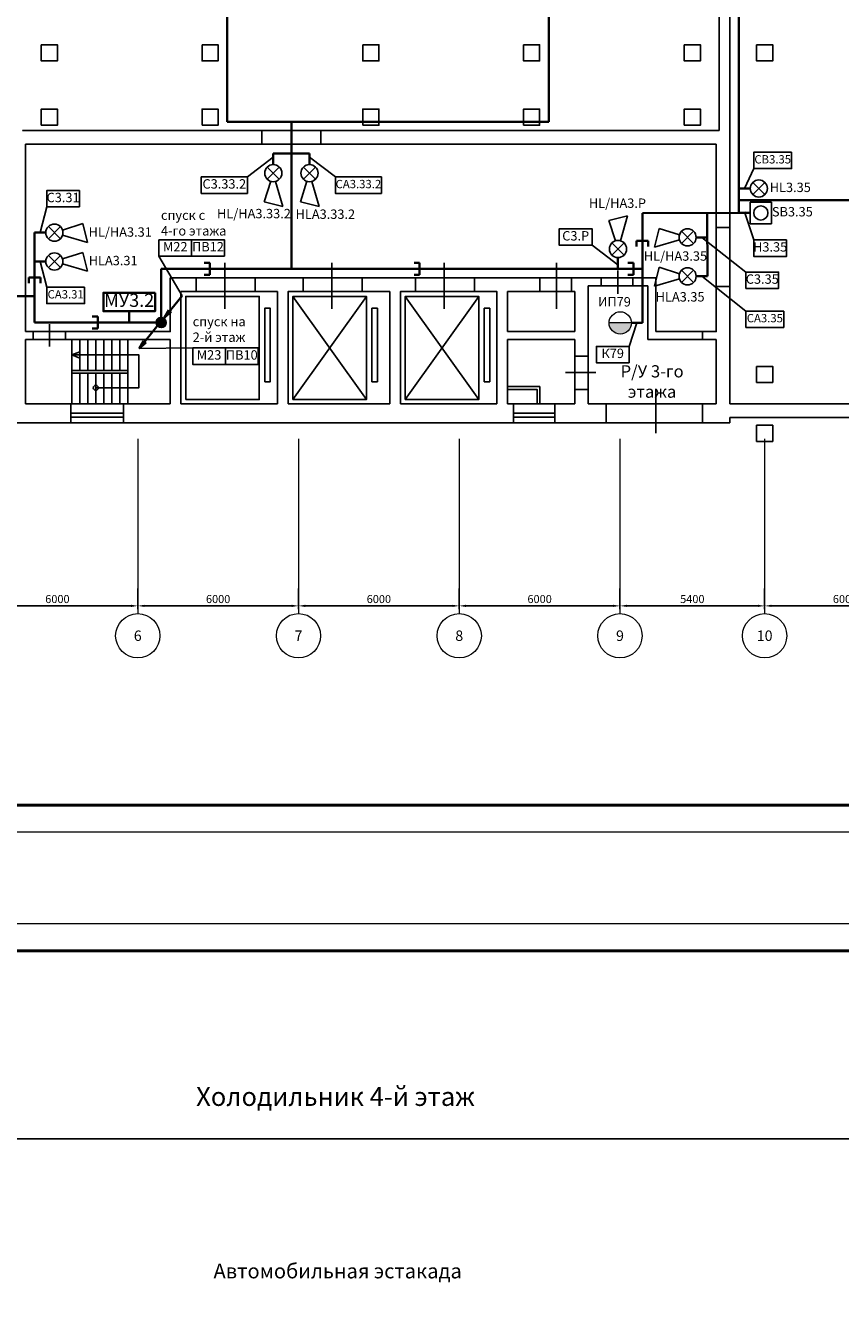
# Model space of a CAD drawing. Units: inches. Extents: x 1684149 to 3371658, y -144509 to 1031439.
# Drawn here: x 3037926 to 3068356, y 366296 to 413665 of the extents above; entities that cross this region are included whole.
import ezdxf
from ezdxf.enums import TextEntityAlignment as Align

# ---------------------------------------------------------------- set-up
doc = ezdxf.new("R2010")
doc.units = ezdxf.units.IN
doc.header["$MEASUREMENT"] = 0
doc.layers.get('Defpoints').update_dxf_attribs({"lineweight": 20})
for name, color, linetype, lineweight in [('_ГА АТХ.6Оборудование', 7, 'Continuous', 25), ('_ГА Кабель газовый анализ', 5, 'Continuous', 35), ('PBD_R_text', 7, 'Continuous', 20), ('Размеры', 252, 'Continuous', 5)]:
    doc.layers.add(name, color=color, linetype=linetype, lineweight=lineweight)
doc.styles.add('Arial Narrow', font='ARIALN.TTF')
doc.styles.add('ISO', font='isocpeui.ttf', dxfattribs={"height": 270})
doc.styles.get("Standard").update_dxf_attribs({"font": 'arial.ttf'})
doc.styles.add('Tahoma', font='tahoma.ttf')
doc.linetypes.add('ZIGZAG', pattern='A,0.0001,-0.2,[131,ltypeshp.shx,S=0.2,R=0,X=-0.2,Y=0],-0.4,[131,ltypeshp.shx,S=0.2,R=180,X=0.2,Y=0],-0.2', length=0.8001)
doc.dimstyles.new('ISO-25', dxfattribs={"dimtxt": 2.5, "dimasz": 2.5, "dimexe": 1.25, "dimexo": 0.625, "dimtad": 1, "dimtxsty": 'Standard', "dimcen": 2.5, "dimadec": 0, "dimazin": 0, "dimtfac": 1, "dimtmove": 0, "dimatfit": 3, "dimfxl": 1, "dimarcsym": 0})

# ---------------------------------------------------------------- blocks, each defined once
blk = doc.blocks.new('*U13105')
blk.add_line((0, 56.56), (0, 6.35))
blk.add_circle((0, 0), 6.35)
at = {"style": 'Tahoma', "flags": 8}
blk.add_attdef('DETAIL#', text='', height=3, dxfattribs=at).set_placement((0, 0), align=Align.MIDDLE_CENTER)
blk = doc.blocks.new('*D13264')
at = {"layer": 'Defpoints', "color": 0, "transparency": 16777216}
for p in [(3036121, 392709), (3042121, 392709), (3042121, 392001)]:
    blk.add_point(p, dxfattribs=at)
at = {"layer": 'Размеры', "lineweight": -2, "transparency": 16777216}
for p, q in [((3036121, 392646), (3036121, 391876)), ((3042121, 392646), (3042121, 391876)), ((3036371, 392001), (3041871, 392001))]:
    blk.add_line(p, q, dxfattribs=at)
at = {"layer": 'Размеры', "transparency": 16777216}
for points in [[(3036371, 392043), (3036371, 391960), (3036121, 392001)], [(3041871, 392043), (3041871, 391960), (3042121, 392001)]]:
    blk.add_solid(points, dxfattribs=at)
at = {"layer": 'Размеры', "transparency": 16777216, "insert": (3039121, 392217), "char_height": 300, "attachment_point": 5, "style": 'Arial Narrow'}
blk.add_mtext('6000', dxfattribs=at)
blk = doc.blocks.new('*U13117')
blk.add_line((0, 56.56), (0, 6.35))
blk.add_circle((0, 0), 6.35)
at = {"style": 'Tahoma', "flags": 8}
blk.add_attdef('DETAIL#', text='', height=3, dxfattribs=at).set_placement((0, 0), align=Align.MIDDLE_CENTER)
blk = doc.blocks.new('*D13265')
at = {"layer": 'Defpoints', "color": 0, "transparency": 16777216}
for p in [(3042121, 392709), (3048121, 392709), (3048121, 392001)]:
    blk.add_point(p, dxfattribs=at)
at = {"layer": 'Размеры', "lineweight": -2, "transparency": 16777216}
for p, q in [((3042121, 392646), (3042121, 391876)), ((3048121, 392646), (3048121, 391876)), ((3042371, 392001), (3047871, 392001))]:
    blk.add_line(p, q, dxfattribs=at)
at = {"layer": 'Размеры', "transparency": 16777216}
for points in [[(3042371, 392043), (3042371, 391960), (3042121, 392001)], [(3047871, 392043), (3047871, 391960), (3048121, 392001)]]:
    blk.add_solid(points, dxfattribs=at)
at = {"layer": 'Размеры', "transparency": 16777216, "insert": (3045121, 392217), "char_height": 300, "attachment_point": 5, "style": 'Arial Narrow'}
blk.add_mtext('6000', dxfattribs=at)
blk = doc.blocks.new('*U13118')
blk.add_line((0, 56.56), (0, 6.35))
blk.add_circle((0, 0), 6.35)
at = {"style": 'Tahoma', "flags": 8}
blk.add_attdef('DETAIL#', text='', height=3, dxfattribs=at).set_placement((0, 0), align=Align.MIDDLE_CENTER)
blk = doc.blocks.new('*D13247')
at = {"layer": 'Defpoints', "color": 0, "transparency": 16777216}
for p in [(3048121, 392709), (3054121, 392709), (3054121, 392001)]:
    blk.add_point(p, dxfattribs=at)
at = {"layer": 'Размеры', "lineweight": -2, "transparency": 16777216}
for p, q in [((3048121, 392646), (3048121, 391876)), ((3054121, 392646), (3054121, 391876)), ((3048371, 392001), (3053871, 392001))]:
    blk.add_line(p, q, dxfattribs=at)
at = {"layer": 'Размеры', "transparency": 16777216}
for points in [[(3048371, 392043), (3048371, 391960), (3048121, 392001)], [(3053871, 392043), (3053871, 391960), (3054121, 392001)]]:
    blk.add_solid(points, dxfattribs=at)
at = {"layer": 'Размеры', "transparency": 16777216, "insert": (3051121, 392217), "char_height": 300, "attachment_point": 5, "style": 'Arial Narrow'}
blk.add_mtext('6000', dxfattribs=at)
blk = doc.blocks.new('*U13119')
blk.add_line((0, 56.56), (0, 6.35))
blk.add_circle((0, 0), 6.35)
at = {"style": 'Tahoma', "flags": 8}
blk.add_attdef('DETAIL#', text='', height=3, dxfattribs=at).set_placement((0, 0), align=Align.MIDDLE_CENTER)
blk = doc.blocks.new('*D13248')
at = {"layer": 'Defpoints', "color": 0, "transparency": 16777216}
for p in [(3054121, 392709), (3060121, 392709), (3060121, 392001)]:
    blk.add_point(p, dxfattribs=at)
at = {"layer": 'Размеры', "lineweight": -2, "transparency": 16777216}
for p, q in [((3054121, 392646), (3054121, 391876)), ((3060121, 392646), (3060121, 391876)), ((3054371, 392001), (3059871, 392001))]:
    blk.add_line(p, q, dxfattribs=at)
at = {"layer": 'Размеры', "transparency": 16777216}
for points in [[(3054371, 392043), (3054371, 391960), (3054121, 392001)], [(3059871, 392043), (3059871, 391960), (3060121, 392001)]]:
    blk.add_solid(points, dxfattribs=at)
at = {"layer": 'Размеры', "transparency": 16777216, "insert": (3057121, 392217), "char_height": 300, "attachment_point": 5, "style": 'Arial Narrow'}
blk.add_mtext('6000', dxfattribs=at)
blk = doc.blocks.new('*U13120')
blk.add_line((0, 56.56), (0, 6.35))
blk.add_circle((0, 0), 6.35)
at = {"style": 'Tahoma', "flags": 8}
blk.add_attdef('DETAIL#', text='', height=3, dxfattribs=at).set_placement((0, 0), align=Align.MIDDLE_CENTER)
blk = doc.blocks.new('*D13249')
at = {"layer": 'Defpoints', "color": 0, "transparency": 16777216}
for p in [(3060121, 392709), (3065521, 392709), (3065521, 392001)]:
    blk.add_point(p, dxfattribs=at)
at = {"layer": 'Размеры', "lineweight": -2, "transparency": 16777216}
for p, q in [((3060121, 392646), (3060121, 391876)), ((3065521, 392646), (3065521, 391876)), ((3060371, 392001), (3065271, 392001))]:
    blk.add_line(p, q, dxfattribs=at)
at = {"layer": 'Размеры', "transparency": 16777216}
for points in [[(3060371, 392043), (3060371, 391960), (3060121, 392001)], [(3065271, 392043), (3065271, 391960), (3065521, 392001)]]:
    blk.add_solid(points, dxfattribs=at)
at = {"layer": 'Размеры', "transparency": 16777216, "insert": (3062821, 392217), "char_height": 300, "attachment_point": 5, "style": 'Arial Narrow'}
blk.add_mtext('5400', dxfattribs=at)
blk = doc.blocks.new('*D13250')
at = {"layer": 'Defpoints', "color": 0, "transparency": 16777216}
for p in [(3065521, 392709), (3071521, 392709), (3071521, 392001)]:
    blk.add_point(p, dxfattribs=at)
at = {"layer": 'Размеры', "lineweight": -2, "transparency": 16777216}
for p, q in [((3065521, 392646), (3065521, 391876)), ((3071521, 392646), (3071521, 391876)), ((3065771, 392001), (3071271, 392001))]:
    blk.add_line(p, q, dxfattribs=at)
at = {"layer": 'Размеры', "transparency": 16777216}
for points in [[(3065771, 392043), (3065771, 391960), (3065521, 392001)], [(3071271, 392043), (3071271, 391960), (3071521, 392001)]]:
    blk.add_solid(points, dxfattribs=at)
at = {"layer": 'Размеры', "transparency": 16777216, "insert": (3068521, 392217), "char_height": 300, "attachment_point": 5, "style": 'Arial Narrow'}
blk.add_mtext('6000', dxfattribs=at)

msp = doc.modelspace()

# ---------------------------------------------------------------- hatches: boundary and pattern name
h = msp.add_hatch(color=256)
h.dxf.hatch_style = 1
h.paths.add_polyline_path([(3059714.385, 402559.599), (3060549.306, 402559.599, -1)])
at = {"layer": '_ГА Кабель газовый анализ', "ltscale": 100}
h = msp.add_hatch(color=256, dxfattribs=at)
h.dxf.hatch_style = 1
h.paths.add_polyline_path([(3043207.272, 402580.186), (3042990.795, 402580.186), (3042990.795, 402363.709, 0.414213562)], flags=17)
h.paths.add_polyline_path([(3042774.318, 402580.186, 0.414213562), (3042990.795, 402363.709), (3042990.795, 402580.186), (3043207.272, 402580.186, 1)])
h = msp.add_hatch(color=256, dxfattribs=at)
h.dxf.hatch_style = 1
h.paths.add_polyline_path([(3043122.49, 402760.842), (3043365.785, 402968.748), (3043320.885, 403005.202)])
h.paths.add_polyline_path([(3043122.49, 402760.842), (3043320.885, 403005.202), (3043275.985, 403041.656)])
h = msp.add_hatch(color=256, dxfattribs=at)
h.dxf.hatch_style = 1
h.paths.add_polyline_path([(3042176.693, 401608.768), (3042419.987, 401816.674), (3042375.087, 401853.128)])
h.paths.add_polyline_path([(3042176.693, 401608.768), (3042375.087, 401853.128), (3042330.187, 401889.582)])

# ---------------------------------------------------------------- linework, layer by layer
at = {"color": 0}
for p, q in [((3045364.945, 409230.046), (3045464.945, 409230.046)), ((3043330.935, 404140.046), (3043330.935, 404040.046)), ((3039930.935, 402240.046), (3040030.935, 402240.046))]:
    msp.add_line(p, q, dxfattribs=at)
for p, q in [((3046754.123, 409230.046), (3048954.123, 409230.046)), ((3047178.519, 408742.392), (3046212.223, 408010.315)), ((3047405.019, 408378.111), (3046952.02, 407925.112)), ((3046952.02, 408378.111), (3047405.019, 407925.112)), ((3048756.227, 408378.111), (3048303.228, 407925.112)), ((3048303.228, 408378.111), (3048756.227, 407925.112)), ((3048529.728, 408742.392), (3049496.024, 408010.315)), ((3064774.183, 407578.423), (3065114.525, 408320.331)), ((3046840.703, 407086.243), (3047081.701, 407846.275)), ((3047268.218, 407844.108), (3047540.282, 406911.427)), ((3048191.912, 407086.243), (3048432.909, 407846.275)), ((3048619.427, 407844.108), (3048891.491, 406911.427)), ((3065076.99, 407351.924), (3065529.99, 407804.923)), ((3065076.99, 407804.923), (3065529.99, 407351.924)), ((3047540.282, 406911.427), (3046840.703, 407086.243)), ((3048891.491, 406911.427), (3048191.912, 407086.243)), ((3065779.305, 407065.854), (3064978.508, 407065.854)), ((3064978.508, 407065.854), (3064978.508, 406265.057)), ((3065779.305, 406265.057), (3065779.305, 407065.854)), ((3038722.766, 406889.521), (3038480.063, 405930.066)), ((3060406.295, 406558.664), (3059706.717, 406383.849)), ((3060134.232, 405625.984), (3060406.295, 406558.664)), ((3064774.183, 406707.188), (3065114.525, 405658.725)), ((3038782.87, 405703.567), (3039235.87, 406156.566)), ((3038782.87, 406156.566), (3039235.87, 405703.567)), ((3040074.738, 406267.882), (3039314.706, 406026.885)), ((3040249.554, 405568.304), (3040074.738, 406267.882)), ((3059706.717, 406383.849), (3059947.714, 405623.817)), ((3061403.652, 405390.901), (3061578.468, 406090.479)), ((3061578.468, 406090.479), (3062338.5, 405849.482)), ((3062870.336, 405526.164), (3062417.337, 405979.163)), ((3062870.336, 405979.163), (3062417.337, 405526.164)), ((3064978.508, 406265.057), (3065779.305, 406265.057)), ((3039316.873, 405840.367), (3040249.554, 405568.304)), ((3060271.032, 405091.981), (3059818.033, 405544.98)), ((3059818.033, 405091.981), (3060271.032, 405544.98)), ((3062336.333, 405662.964), (3061403.652, 405390.901)), ((3064821.841, 404458.773), (3063173.143, 405752.663)), ((3038782.87, 404627.614), (3039235.87, 405080.613)), ((3038782.87, 405080.613), (3039235.87, 404627.614)), ((3040074.738, 405191.929), (3039314.706, 404950.932)), ((3040249.554, 404492.351), (3040074.738, 405191.929)), ((3042909.087, 405052.555), (3043782.235, 403573.44)), ((3060044.533, 404727.7), (3059078.237, 405459.777)), ((3038722.766, 403894.659), (3038480.063, 404854.114)), ((3039316.873, 404764.415), (3040249.554, 404492.351)), ((3061403.652, 403937.847), (3061578.468, 404637.426)), ((3061578.468, 404637.426), (3062338.5, 404396.428)), ((3062336.333, 404209.911), (3061403.652, 403937.847)), ((3062870.336, 404073.11), (3062417.337, 404526.109)), ((3062870.336, 404526.109), (3062417.337, 404073.11)), ((3064821.841, 403005.72), (3063173.143, 404299.61)), ((3060752.065, 402559.599), (3060460.129, 401686.792)), ((3042176.693, 401608.768), (3044170.78, 401627.457))]:
    msp.add_line(p, q)
at = {"lineweight": 35}
for p, q in [((3060732.354, 405409.964), (3060732.354, 405619.82)), ((3060732.354, 405619.82), (3061177.297, 405619.82)), ((3061177.297, 405409.964), (3061177.297, 405619.82)), ((3044597.153, 404802.658), (3044807.009, 404802.658)), ((3044807.009, 404802.658), (3044807.009, 404357.715)), ((3052433.298, 404802.658), (3052643.154, 404802.658)), ((3052643.154, 404802.658), (3052643.154, 404357.715)), ((3060416.075, 404802.658), (3060625.931, 404802.658)), ((3060625.931, 404802.658), (3060625.931, 404357.715)), ((3038048.604, 404045.271), (3038048.604, 404255.126)), ((3038048.604, 404255.126), (3038493.547, 404255.126)), ((3038493.547, 404045.271), (3038493.547, 404255.126)), ((3044597.153, 404357.715), (3044807.009, 404357.715)), ((3052433.298, 404357.715), (3052643.154, 404357.715)), ((3060416.075, 404357.715), (3060625.931, 404357.715)), ((3040421.08, 402802.658), (3040630.935, 402802.658)), ((3040630.935, 402802.658), (3040630.935, 402357.715)), ((3040421.08, 402357.715), (3040630.935, 402357.715))]:
    msp.add_line(p, q, dxfattribs=at)
at = {"lineweight": 0}
for points in [[(2997272.996, 383563.494), (3116072.996, 383563.494), (3116072.996, 467563.494), (2997272.996, 467563.494)], [(2997272.996, 296132.05), (3116072.996, 296132.05), (3116072.996, 380132.05), (2997272.996, 380132.05)]]:
    msp.add_lwpolyline(points, close=True, dxfattribs=at)
at = {"color": 0, "linetype": 'Continuous', "lineweight": 50}
for points in [[(3001272.996, 466563.494), (3115072.996, 466563.494), (3115072.996, 384563.494), (3001272.996, 384563.494)], [(3001272.996, 379132.05), (3115072.996, 379132.05), (3115072.996, 297132.05), (3001272.996, 297132.05)]]:
    msp.add_lwpolyline(points, close=True, dxfattribs=at)
at = {"color": 0}
for points in [[(3063820.935, 409740.046), (3063820.935, 424740.046)], [(3064220.935, 424740.046), (3064220.935, 399543.429)], [(3038520.935, 412940.046), (3038520.935, 412340.046), (3039120.935, 412340.046), (3039120.935, 412940.046), (3038520.935, 412940.046)], [(3044520.935, 412940.046), (3044520.935, 412340.046), (3045120.935, 412340.046), (3045120.935, 412940.046), (3044520.935, 412940.046)], [(3050520.935, 412940.046), (3050520.935, 412340.046), (3051120.935, 412340.046), (3051120.935, 412940.046), (3050520.935, 412940.046)], [(3056520.935, 412940.046), (3056520.935, 412340.046), (3057120.935, 412340.046), (3057120.935, 412940.046), (3056520.935, 412940.046)], [(3062520.935, 412940.046), (3062520.935, 412340.046), (3063120.935, 412340.046), (3063120.935, 412940.046), (3062520.935, 412940.046)], [(3065220.935, 412940.046), (3065220.935, 412340.046), (3065820.935, 412340.046), (3065820.935, 412940.046), (3065220.935, 412940.046)], [(3038520.935, 409940.046), (3038520.935, 410540.046), (3039120.935, 410540.046), (3039120.935, 409940.046), (3038520.935, 409940.046)], [(3044520.935, 409940.046), (3044520.935, 410540.046), (3045120.935, 410540.046), (3045120.935, 409940.046), (3044520.935, 409940.046)], [(3050520.935, 409940.046), (3050520.935, 410540.046), (3051120.935, 410540.046), (3051120.935, 409940.046), (3050520.935, 409940.046)], [(3056520.935, 409940.046), (3056520.935, 410540.046), (3057120.935, 410540.046), (3057120.935, 409940.046), (3056520.935, 409940.046)], [(3062520.935, 409940.046), (3062520.935, 410540.046), (3063120.935, 410540.046), (3063120.935, 409940.046), (3062520.935, 409940.046)], [(3037820.935, 409740.046), (3037820.935, 409740.046), (3063820.935, 409740.046)], [(3046754.123, 409230.046), (3046754.123, 409730.046)], [(3048954.123, 409230.046), (3048954.123, 409730.046)], [(3037930.935, 402240.046), (3037930.935, 409230.046)], [(3037930.935, 409230.046), (3037930.935, 409230.046), (3063710.935, 409230.046)], [(3063710.935, 402240.046), (3063710.935, 409230.046)], [(3063720.935, 406118.562), (3064220.935, 406118.562)], [(3045364.945, 403085.769), (3045364.945, 404805.538)], [(3049364.945, 403085.769), (3049364.945, 404805.538)], [(3053559.336, 403085.769), (3053559.336, 404805.538)], [(3057753.714, 403085.769), (3057753.714, 404805.538)], [(3043330.935, 402240.046), (3043330.935, 404240.046), (3058930.935, 404240.046)], [(3044298.134, 403740.046), (3044298.134, 404240.046)], [(3046498.134, 403740.046), (3046498.134, 404240.046)], [(3048298.134, 403740.046), (3048298.134, 404240.046)], [(3050498.134, 403740.046), (3050498.134, 404240.046)], [(3052492.524, 403740.046), (3052492.524, 404240.046)], [(3054692.524, 403740.046), (3054692.524, 404240.046)], [(3057131.824, 403740.046), (3057131.824, 404240.046)], [(3058314.332, 403740.046), (3058314.332, 404240.046)], [(3058930.935, 404240.046), (3061457.585, 404240.046)], [(3059422.37, 403940.046), (3059422.37, 404240.046)], [(3060044.26, 403649.528), (3060044.26, 404515.02)], [(3060604.878, 403940.046), (3060604.878, 404240.046)], [(3061457.585, 404240.046), (3061457.585, 402240.046)], [(3043730.935, 399540.046), (3043730.935, 403730.046), (3047330.935, 403730.046)], [(3047330.935, 403730.046), (3047330.935, 403730.046), (3047330.935, 399540.046)], [(3047730.935, 403730.046), (3051525.325, 403730.046)], [(3047730.935, 403730.046), (3047730.935, 403730.046), (3047730.935, 399540.046)], [(3051525.325, 403730.046), (3051525.325, 403730.046), (3051525.325, 399540.046)], [(3051925.325, 403730.046), (3055525.325, 403730.046)], [(3051925.325, 403730.046), (3051925.325, 403730.046), (3051925.325, 399540.046)], [(3055525.325, 403730.046), (3055525.325, 403730.046), (3055525.325, 399540.046)], [(3055925.325, 403730.046), (3058430.935, 403730.046), (3058430.935, 402240.046)], [(3055925.325, 403730.046), (3055925.325, 403730.046), (3055925.325, 402240.046)], [(3058930.935, 403940.046), (3058930.935, 402240.046), (3058930.935, 402240.046)], [(3058930.935, 403940.046), (3061157.585, 403940.046)], [(3061157.585, 403940.046), (3061157.585, 401940.046)], [(3063720.935, 403918.562), (3064220.935, 403918.562)], [(3050656.615, 399697.972), (3047912.006, 403549.536)], [(3047912.006, 399697.972), (3050656.615, 403549.536)], [(3054851.005, 399697.972), (3052106.396, 403549.536)], [(3052106.396, 399697.972), (3054851.005, 403549.536)], [(3037930.935, 402240.046), (3043330.935, 402240.046), (3043330.935, 402240.046)], [(3038218.72, 402240.046), (3038218.72, 401940.046)], [(3038823.744, 402509.366), (3038823.744, 401679.004)], [(3039418.72, 402240.046), (3039418.72, 401940.046)], [(3058430.935, 402240.046), (3055925.325, 402240.046)], [(3058930.935, 402240.046), (3058930.935, 399540.046)], [(3061457.585, 402240.046), (3063710.935, 402240.046), (3063710.935, 402240.046)], [(3063205.758, 402240.046), (3063205.758, 401940.046)], [(3037930.935, 399541.529), (3037930.935, 401940.046)], [(3037930.935, 401940.046), (3043330.935, 401940.046), (3043330.935, 401940.046)], [(3039654.081, 399540.046), (3039654.081, 399540.046), (3039654.081, 401940.046)], [(3039954.081, 400790.046), (3039954.081, 401940.046)], [(3040254.081, 400790.046), (3040254.081, 401940.046)], [(3040454.081, 399540.046), (3041754.081, 399540.046), (3041754.081, 401940.046)], [(3040554.081, 400790.046), (3040554.081, 401940.046)], [(3040854.081, 400790.046), (3040854.081, 401940.046)], [(3041154.081, 400790.046), (3041154.081, 401940.046)], [(3041454.081, 400790.046), (3041454.081, 401940.046)], [(3043330.935, 401940.046), (3043330.935, 399540.046)], [(3055925.325, 401937.033), (3055925.325, 399540.046)], [(3058430.935, 401937.033), (3055925.325, 401937.033)], [(3058430.935, 401937.033), (3058430.935, 399540.046)], [(3061157.585, 401940.046), (3063710.935, 401940.046), (3063710.935, 401940.046)], [(3063710.935, 399541.529), (3063710.935, 401940.046)], [(3039654.081, 401365.046), (3039954.081, 401482.097), (3039954.081, 401248.867)], [(3040554.081, 400140.046), (3042163.283, 400140.046), (3042163.283, 401365.046), (3039654.081, 401365.046), (3039954.081, 401248.867)], [(3058430.935, 401324.892), (3058930.935, 401324.892)], [(3039654.081, 400790.046), (3041754.081, 400790.046)], [(3065220.935, 400940.046), (3065220.935, 400340.046), (3065820.935, 400340.046), (3065820.935, 400940.046), (3065220.935, 400940.046)], [(3039654.081, 400690.046), (3041754.081, 400690.046)], [(3039954.081, 399540.046), (3039954.081, 399540.046), (3039954.081, 400690.046)], [(3040254.081, 399540.046), (3040254.081, 399540.046), (3040254.081, 400690.046)], [(3040554.081, 399540.046), (3040554.081, 399540.046), (3040554.081, 400690.046)], [(3040854.081, 399540.046), (3040854.081, 399540.046), (3040854.081, 400690.046)], [(3041154.081, 399540.046), (3041154.081, 399540.046), (3041154.081, 400690.046)], [(3041454.081, 399540.046), (3041454.081, 399540.046), (3041454.081, 400690.046)], [(3058084.119, 400716.082), (3059213.263, 400716.082)], [(3057025.325, 399540.046), (3057125.325, 399540.046), (3057125.325, 400085.46), (3057125.325, 400185.46), (3055925.325, 400185.46)], [(3055925.325, 400081.675), (3057025.325, 400081.675), (3057025.325, 399540.046)], [(3058430.935, 400079.778), (3058930.935, 400079.778)], [(3061457.585, 400070.409), (3061457.585, 398448.393)], [(3037930.935, 399541.529), (3043330.935, 399541.529)], [(3039617.513, 398840.046), (3039617.513, 399540.046)], [(3041587.444, 398840.046), (3041587.444, 399540.046)], [(3043730.935, 399540.046), (3047330.935, 399540.046)], [(3047730.935, 399540.046), (3051525.325, 399540.046)], [(3051925.325, 399540.046), (3055525.325, 399540.046)], [(3055925.325, 399540.046), (3058430.935, 399540.046)], [(3056140.506, 398840.046), (3056140.506, 399540.046)], [(3057682.865, 398840.046), (3057682.865, 399540.046)], [(3058930.935, 399541.529), (3063710.935, 399541.529)], [(3059601.931, 399540.046), (3059601.931, 398830.046)], [(3063205.758, 399540.046), (3063205.758, 398830.046)], [(3064220.935, 399543.429), (3090620.935, 399544.912), (3090620.935, 399544.912)], [(3037420.935, 399030.046), (3037420.935, 398830.046), (3064220.935, 398830.046)], [(3039617.513, 399190.046), (3041587.444, 399190.046)], [(3039617.513, 399040.046), (3041587.444, 399040.046)], [(3056140.506, 399190.046), (3057682.865, 399190.046)], [(3056140.506, 399040.046), (3057682.865, 399040.046)], [(3064220.935, 399030.046), (3064220.935, 398830.046)], [(3091120.935, 399030.046), (3064220.935, 399030.046)], [(3065220.935, 398740.046), (3065220.935, 398140.046), (3065820.935, 398140.046), (3065820.935, 398740.046), (3065220.935, 398740.046)]]:
    msp.add_lwpolyline(points, dxfattribs=at)
for points in [[(3066528.313, 408933.443), (3065114.525, 408933.443), (3065114.525, 408320.331), (3066528.313, 408320.331)], [(3046212.223, 408010.315), (3044490.941, 408010.315), (3044490.941, 407397.202), (3046212.223, 407397.202)], [(3051217.306, 408010.315), (3049496.024, 408010.315), (3049496.024, 407397.202), (3051217.306, 407397.202)], [(3039944.616, 406889.521), (3038722.766, 406889.521), (3038722.766, 407502.634), (3039944.616, 407502.634)], [(3059078.237, 405459.777), (3057856.386, 405459.777), (3057856.386, 406072.89), (3059078.237, 406072.89)], [(3066336.376, 405658.725), (3065114.525, 405658.725), (3065114.525, 405045.612), (3066336.376, 405045.612)], [(3064820.992, 404458.773), (3066042.842, 404458.773), (3066042.842, 403845.661), (3064820.992, 403845.661)], [(3040136.553, 403894.659), (3038722.766, 403894.659), (3038722.766, 403281.546), (3040136.553, 403281.546)], [(3066234.779, 403005.72), (3064820.992, 403005.72), (3064820.992, 402392.607), (3066234.779, 402392.607)], [(3060460.129, 401073.679), (3059238.278, 401073.679), (3059238.278, 401686.792), (3060460.129, 401686.792)]]:
    msp.add_lwpolyline(points, close=True)
at = {"linetype": 'ZIGZAG'}
for points in [[(3042909.087, 405665.668), (3044130.938, 405665.668), (3044130.938, 405052.555), (3042909.087, 405052.555)], [(3044130.938, 405665.668), (3045352.789, 405665.668), (3045352.789, 405052.555), (3044130.938, 405052.555)], [(3044170.78, 401627.457), (3045392.631, 401627.457), (3045392.631, 401014.344), (3044170.78, 401014.344)], [(3045392.631, 401627.457), (3046614.482, 401627.457), (3046614.482, 401014.344), (3045392.631, 401014.344)]]:
    msp.add_lwpolyline(points, close=True, dxfattribs=at)
at = {"color": 0}
for points in [[(3043912.006, 399697.972), (3046656.615, 399697.972), (3046656.615, 403549.536), (3043912.006, 403549.536)], [(3047912.006, 399697.972), (3050656.615, 399697.972), (3050656.615, 403549.536), (3047912.006, 403549.536)], [(3052106.396, 399697.972), (3054851.005, 399697.972), (3054851.005, 403549.536), (3052106.396, 403549.536)], [(3046858.196, 400364.44), (3047067.531, 400364.44), (3047067.531, 403107.807), (3046858.196, 403107.807)], [(3050858.196, 400364.44), (3051067.531, 400364.44), (3051067.531, 403107.807), (3050858.196, 403107.807)], [(3055052.586, 400364.44), (3055261.921, 400364.44), (3055261.921, 403107.807), (3055052.586, 403107.807)]]:
    msp.add_lwpolyline(points, close=True, dxfattribs=at)
msp.add_lwpolyline([(3010510.935, 362818.602), (3012210.935, 362818.602), (3012210.935, 369358.602), (3014169.621, 371317.288), (3014842.021, 371317.288), (3014842.021, 372108.602), (3091120.935, 372108.602), (3091120.935, 362818.602)])
for centre, radius in [((3047178.519, 408151.611), 320.319), ((3048529.728, 408151.611), 320.319), ((3065303.49, 407578.423), 320.319), ((3065378.906, 406665.455), 265.537), ((3039009.37, 405930.066), 320.319), ((3062643.836, 405752.663), 320.319), ((3060044.533, 405318.481), 320.319), ((3039009.37, 404854.114), 320.319), ((3062643.836, 404299.61), 320.319)]:
    msp.add_circle(centre, radius)
at = {"ltscale": 100}
msp.add_circle((3042990.795, 402580.186), 170.908, dxfattribs=at)
at = {"color": 0}
msp.add_circle((3040554.081, 400140.046), 92.714, dxfattribs=at)
at = {"layer": '_ГА АТХ.6Оборудование', "color": 0, "lineweight": 35}
msp.add_lwpolyline([(3042765.214, 403687.682), (3042765.214, 402998.162), (3040837.074, 402998.162), (3040837.074, 403687.682)], close=True, dxfattribs=at)
at = {"layer": '_ГА Кабель газовый анализ', "ltscale": 40}
for p, q in [((3045461.075, 410070.186), (3045461.075, 431142.806)), ((3057461.075, 410070.186), (3057461.075, 431142.806)), ((3064564.157, 419142.806), (3064560.533, 406668.387)), ((3045461.075, 410070.186), (3047854.123, 410070.186)), ((3047854.123, 410070.186), (3047854.123, 404580.186)), ((3047854.123, 410070.186), (3057461.075, 410070.186)), ((3047178.519, 408889.906), (3048529.728, 408889.906)), ((3047178.519, 408471.93), (3047178.519, 408889.906)), ((3048529.728, 408471.93), (3048529.728, 408889.906)), ((3064983.171, 407578.423), (3064565.195, 407578.423)), ((3083520.935, 407142.806), (3064560.671, 407142.806)), ((3060954.825, 406659.453), (3064560.533, 406668.387)), ((3060954.825, 404580.186), (3060954.825, 406659.453)), ((3063376.307, 406665.453), (3063381.38, 404299.61)), ((3064560.532, 406665.455), (3064978.508, 406665.455)), ((3038271.075, 402580.186), (3038271.075, 405930.066)), ((3038689.051, 405930.066), (3038271.075, 405930.066)), ((3062964.155, 405752.663), (3063382.131, 405752.663)), ((3038689.051, 404854.114), (3038271.075, 404854.114)), ((3042990.795, 404580.186), (3060954.825, 404580.186)), ((3042990.795, 404580.186), (3042990.795, 402580.186)), ((3060044.533, 404998.162), (3060044.533, 404580.186)), ((3060954.825, 402559.599), (3060954.825, 404580.186)), ((3062964.155, 404299.61), (3063382.131, 404299.61)), ((3038271.075, 403554.513), (3037081.454, 403554.513)), ((3041801.144, 402998.162), (3041801.144, 402580.186)), ((3038271.075, 402580.186), (3042990.795, 402580.186)), ((3060549.306, 402559.599), (3060954.825, 402559.599))]:
    msp.add_line(p, q, dxfattribs=at)
at = {"layer": '_ГА Кабель газовый анализ', "ltscale": 100}
for p, q in [((3043782.235, 403573.44), (3043122.49, 402760.842)), ((3043122.49, 402760.842), (3043275.985, 403041.656)), ((3043122.49, 402760.842), (3043365.785, 402968.748)), ((3043275.985, 403041.656), (3043320.885, 403005.202)), ((3043365.785, 402968.748), (3043320.885, 403005.202)), ((3042836.437, 402421.367), (3042176.693, 401608.768)), ((3042176.693, 401608.768), (3042330.187, 401889.582)), ((3042176.693, 401608.768), (3042419.987, 401816.674)), ((3042330.187, 401889.582), (3042375.087, 401853.128)), ((3042419.987, 401816.674), (3042375.087, 401853.128))]:
    msp.add_line(p, q, dxfattribs=at)
msp.add_circle((3042990.795, 402580.186), 176.643, dxfattribs=at)
at = {"layer": 'PBD_R_text'}
msp.add_line((3060549.306, 402559.599), (3059714.385, 402559.599), dxfattribs=at)
msp.add_circle((3060131.845, 402559.599), 417.46, dxfattribs=at)

# ---------------------------------------------------------------- block references
at = {"layer": 'Размеры'}
ref = msp.add_blockref('*U13105', (3042120.94, 390887.136), dxfattribs=dict(at, xscale=130, yscale=130, zscale=130))
ref.add_attrib('DETAIL#', '6', dxfattribs={"layer": '0', "height": 390, "style": 'Tahoma'}).set_placement((3042120.94, 390887.136), align=Align.MIDDLE_CENTER)
ref = msp.add_blockref('*U13117', (3048120.946, 390887.141), dxfattribs=dict(at, xscale=130, yscale=130, zscale=130))
ref.add_attrib('DETAIL#', '7', dxfattribs={"layer": '0', "height": 390, "style": 'Tahoma'}).set_placement((3048120.946, 390887.141), align=Align.MIDDLE_CENTER)
ref = msp.add_blockref('*U13118', (3054120.951, 390887.132), dxfattribs=dict(at, xscale=130, yscale=130, zscale=130))
ref.add_attrib('DETAIL#', '8', dxfattribs={"layer": '0', "height": 390, "style": 'Tahoma'}).set_placement((3054120.951, 390887.132), align=Align.MIDDLE_CENTER)
ref = msp.add_blockref('*U13119', (3060120.956, 390887.132), dxfattribs=dict(at, xscale=130, yscale=130, zscale=130))
ref.add_attrib('DETAIL#', '9', dxfattribs={"layer": '0', "height": 390, "style": 'Tahoma'}).set_placement((3060120.956, 390887.132), align=Align.MIDDLE_CENTER)
ref = msp.add_blockref('*U13120', (3065520.935, 390887.132), dxfattribs=dict(at, xscale=130, yscale=130, zscale=130))
ref.add_attrib('DETAIL#', '10', dxfattribs={"layer": '0', "height": 390, "style": 'Tahoma'}).set_placement((3065520.935, 390887.132), align=Align.MIDDLE_CENTER)

# ---------------------------------------------------------------- texts
at = {"linetype": 'ZIGZAG', "style": 'ISO'}
for s, insert, char_height, width, attachment_point in [('СВ3.35', (3065821.419, 408626.887), 310, 1413.78738, 5), ('С3.33.2', (3045351.582, 407703.758), 350, 1721.28238, 5), ('СA3.33.2', (3050356.665, 407703.758), 310, 1721.28238, 5), ('С3.31', (3039333.691, 407196.077), 350, 1221.85091, 5), ('HL3.35', (3066476.866, 407575.501, -800.108), 350, 1395.12304, 5), ('HL/HA3.Р', (3060025.834, 406984.698, -800.108), 350, 1400.95741, 5), ('спуск с \\P4-го этажа', (3042985.994, 406245.614), 351, 2997.26706, 4), ('HL/HA3.33.2', (3046458.142, 406596.118, -800.108), 350, 1723.33168, 5), ('HLA3.33.2', (3049122.772, 406574.022, -800.108), 350, 1948.23955, 5), ('SB3.35', (3066554.267, 406665.455, -800.108), 350, 1549.92376, 5), ('HL/HA3.31', (3041466.158, 405907.787, -800.108), 350, 1221.85091, 5), ('С3.Р', (3058467.311, 405766.334), 350, 1715.30845, 5), ('М22', (3043520.013, 405359.111), 350, 1221.85091, 5), ('ПВ12', (3044741.864, 405359.111), 350, 1221.85091, 5), ('H3.35', (3065725.451, 405352.168), 350, 1221.85091, 5), ('HLA3.31', (3041202.159, 404842.602, -800.108), 350, 1221.85091, 5), ('HL/HA3.35', (3062191.27, 405012.058, -800.108), 350, 1221.85091, 5), ('С3.35', (3065431.917, 404152.217), 350, 1221.85091, 5), ('СA3.31', (3039429.659, 403588.103), 310, 1413.78738, 5), ('МУ3.2', (3041801.144, 403342.922), 494, 1928.1399, 5), ('HLA3.35', (3062365.29, 403489.314, -800.108), 350, 1221.85091, 5), ('ИП79', (3059914.032, 403304.278, -19076.953), 350, 1221.85091, 5), ('спуск на \\P2-й этаж', (3044170.78, 402274.939), 351, 2194.47076, 4), ('СA3.35', (3065527.885, 402699.163), 310, 1413.78738, 5), ('М23', (3044781.706, 401320.9), 350, 1221.85091, 5), ('ПВ10', (3046003.556, 401320.9), 350, 1221.85091, 5), ('К79', (3059849.204, 401380.236), 350, 1221.85091, 5), ('\\pxi-0.10342,sm0.8;Р/У 3-го \\Pэтажа', (3061343.97, 400374.952), 455, 3507.64495, 5), ('\\pxsm0.7;Холодильник 4-й этаж', (3049498.88, 373688.564), 700, 11674.15124, 5), ('\\pxsm0.7;Автомобильная эстакада', (3049582.868, 367177.43), 550, 11674.15124, 5)]:
    msp.add_mtext(s, dxfattribs=dict(at, insert=insert, char_height=char_height, width=width, attachment_point=attachment_point))

# ---------------------------------------------------------------- dimensions: what is measured, and where the dimension line sits
at = {"layer": 'Размеры'}
for base, p1, p2, text, picture, middle in [((3042120.94, 392001.331), (3036120.94, 392708.751), (3042120.94, 392708.751), '6000', '*D13264', (3039120.94, 392217.003)), ((3048120.946, 392001.336), (3042120.946, 392708.755), (3048120.946, 392708.755), '6000', '*D13265', (3045120.946, 392217.008)), ((3054120.951, 392001.327), (3048120.951, 392708.746), (3054120.951, 392708.746), '6000', '*D13247', (3051120.951, 392216.999)), ((3060120.956, 392001.327), (3054120.956, 392708.746), (3060120.956, 392708.746), '6000', '*D13248', (3057120.956, 392216.999)), ((3065520.946, 392001.327), (3060120.962, 392708.746), (3065520.946, 392708.746), '5400', '*D13249', (3062820.954, 392216.999)), ((3071520.946, 392001.327), (3065520.946, 392708.746), (3071520.946, 392708.746), '6000', '*D13250', (3068520.946, 392216.999))]:
    dim = msp.add_linear_dim(base=base, p1=p1, p2=p2, text=text, dimstyle='ISO-25', override={"dimscale": 100, "dimtxt": 3, "dimtxsty": 'Arial Narrow', "dimclrd": 256, "dimclre": 256, "dimclrt": 256}, dxfattribs=at)
    dim.commit()
    dim.dimension.update_dxf_attribs({"geometry": picture, "text_midpoint": middle})

doc.saveas('drawing.dxf')
